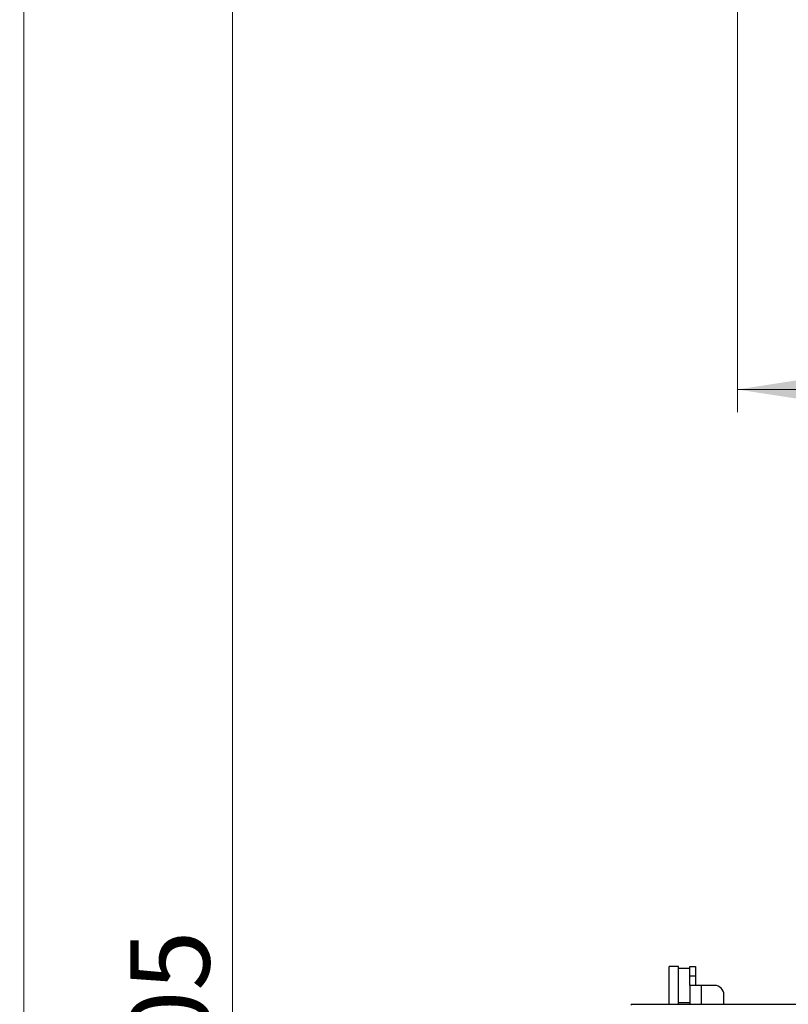
# Model space of a CAD drawing. Units: millimetres. Extents: x 15 to 415, y 5 to 292.
# Drawn here: x 112 to 145, y 197 to 240 of the extents above; entities that cross this region are included whole.
import ezdxf

# ---------------------------------------------------------------- set-up
doc = ezdxf.new("R2010")
doc.units = ezdxf.units.MM
doc.styles.add('SLDTEXTSTYLE0', font='TXT', dxfattribs={"width": 0.75})
doc.dimstyles.new('SLDDIMSTYLE0', dxfattribs={"dimtxt": 3.5, "dimasz": 3.302, "dimexe": 0, "dimexo": 0.0625, "dimgap": 0.875, "dimtad": 1, "dimlfac": 12, "dimrnd": 1e-09, "dimzin": 12, "dimdsep": 46, "dimtxsty": 'SLDTEXTSTYLE0', "dimsah": 1, "dimcen": 0.09, "dimadec": 0, "dimazin": 3, "dimtfac": 1, "dimtofl": 0, "dimtmove": 0, "dimatfit": 3, "dimfxl": 0, "dimfrac": 2, "dimtolj": 1, "dimtzin": 12, "dimarcsym": 0})

# ---------------------------------------------------------------- blocks, each defined once
blk = doc.blocks.new('_D')
at = {"color": 7, "linetype": 'Continuous', "lineweight": 18}
for p, q in [((58.065, 282.979), (112.762, 282.979)), ((111.762, 282.979), (111.762, 69.492)), ((85.105, 69.492), (112.762, 69.492))]:
    blk.add_line(p, q, dxfattribs=at)
for points in [[(111.762, 282.979), (111.254, 279.677), (112.27, 279.677)], [(111.762, 69.492), (112.27, 72.794), (111.254, 72.794)]]:
    blk.add_solid(points, dxfattribs=at)
at = {"color": 7, "linetype": 'Continuous', "lineweight": 18, "insert": (107.25, 167.411), "char_height": 3.5, "attachment_point": 1, "rotation": 90, "style": 'SLDTEXTSTYLE0'}
blk.add_mtext('2561,84', dxfattribs=at)
blk = doc.blocks.new('_D_4')
at = {"color": 7, "linetype": 'Continuous', "lineweight": 18}
for p, q in [((143.239, 249.783), (143.239, 222.729)), ((193.239, 249.783), (193.239, 222.729)), ((143.239, 223.729), (193.239, 223.729))]:
    blk.add_line(p, q, dxfattribs=at)
for points in [[(143.239, 223.729), (146.541, 223.221), (146.541, 224.237)], [(193.239, 223.729), (189.937, 224.237), (189.937, 223.221)]]:
    blk.add_solid(points, dxfattribs=at)
at = {"color": 7, "linetype": 'Continuous', "lineweight": 18, "insert": (161.131, 228.241), "char_height": 3.5, "attachment_point": 1, "style": 'SLDTEXTSTYLE0'}
blk.add_mtext('600,00', dxfattribs=at)
blk = doc.blocks.new('_D_8')
at = {"color": 7, "linetype": 'Continuous', "lineweight": 18}
for p, q in [((174.889, 285.246), (119.964, 285.246)), ((120.964, 285.246), (120.964, 69.492)), ((201.622, 69.492), (119.964, 69.492))]:
    blk.add_line(p, q, dxfattribs=at)
for points in [[(120.964, 285.246), (120.456, 281.944), (121.472, 281.944)], [(120.964, 69.492), (121.472, 72.794), (120.456, 72.794)]]:
    blk.add_solid(points, dxfattribs=at)
at = {"color": 7, "linetype": 'Continuous', "lineweight": 18, "insert": (116.452, 182.641), "char_height": 3.5, "attachment_point": 1, "rotation": 90, "style": 'SLDTEXTSTYLE0'}
blk.add_mtext('2589,05', dxfattribs=at)

msp = doc.modelspace()

# ---------------------------------------------------------------- linework, layer by layer
at = {"color": 7, "linetype": 'Continuous', "lineweight": 25}
for p, q in [((140.64504, 198.2825), (140.22837, 198.2825)), ((140.22837, 196.61584), (140.22837, 198.2825)), ((140.64504, 196.61584), (140.64504, 198.2825)), ((141.14504, 198.19917), (140.64504, 198.19917)), ((141.14504, 198.2825), (141.39504, 198.2825)), ((141.14504, 197.86584), (141.14504, 198.2825)), ((141.39504, 198.2825), (141.39504, 197.86584)), ((141.14504, 197.86584), (141.39504, 197.86584)), ((141.14504, 197.44917), (141.14504, 197.86584)), ((141.39504, 197.86584), (141.39504, 197.44917)), ((141.14504, 197.44917), (141.14504, 196.61584)), ((141.64504, 197.44917), (141.14504, 197.44917)), ((141.64504, 197.44917), (141.64504, 196.61584)), ((142.22837, 197.44917), (141.64504, 197.44917)), ((140.64504, 196.69917), (141.14504, 196.69917)), ((142.64504, 196.61584), (142.64504, 197.0325)), ((138.55767, 196.61584), (138.55767, 196.57125)), ((138.55767, 196.61584), (138.69212, 196.61584)), ((138.69212, 196.61584), (197.59795, 196.61584))]:
    msp.add_line(p, q, dxfattribs=at)
msp.add_arc((142.22837, 197.0325), 0.41667, 0, 90, dxfattribs=at)

# ---------------------------------------------------------------- dimensions: what is measured, and where the dimension line sits
at = {"color": 7, "linetype": 'Continuous', "lineweight": 18}
for base, p1, p2, picture, middle in [((120.96396, 69.49212), (175.88864, 285.24593), (202.62182, 69.49212), '_D_8', (120.96396, 191.04623)), ((111.76198, 69.49212), (57.06521, 282.97861), (84.10542, 69.49212), '_D', (111.76198, 175.81537))]:
    dim = msp.add_linear_dim(base=base, p1=p1, p2=p2, angle=90, dimstyle='SLDDIMSTYLE0', dxfattribs=at)
    dim.commit()
    dim.dimension.update_dxf_attribs({"geometry": picture, "text_midpoint": middle, "dimtype": 160})
dim = msp.add_linear_dim(base=(193.23864, 223.72913), p1=(143.23864, 250.7825), p2=(193.23864, 250.7825), dimstyle='SLDDIMSTYLE0', dxfattribs=at)
dim.commit()
dim.dimension.update_dxf_attribs({"geometry": '_D_4', "text_midpoint": (168.24311, 223.72913), "dimtype": 160})

doc.saveas('drawing.dxf')
